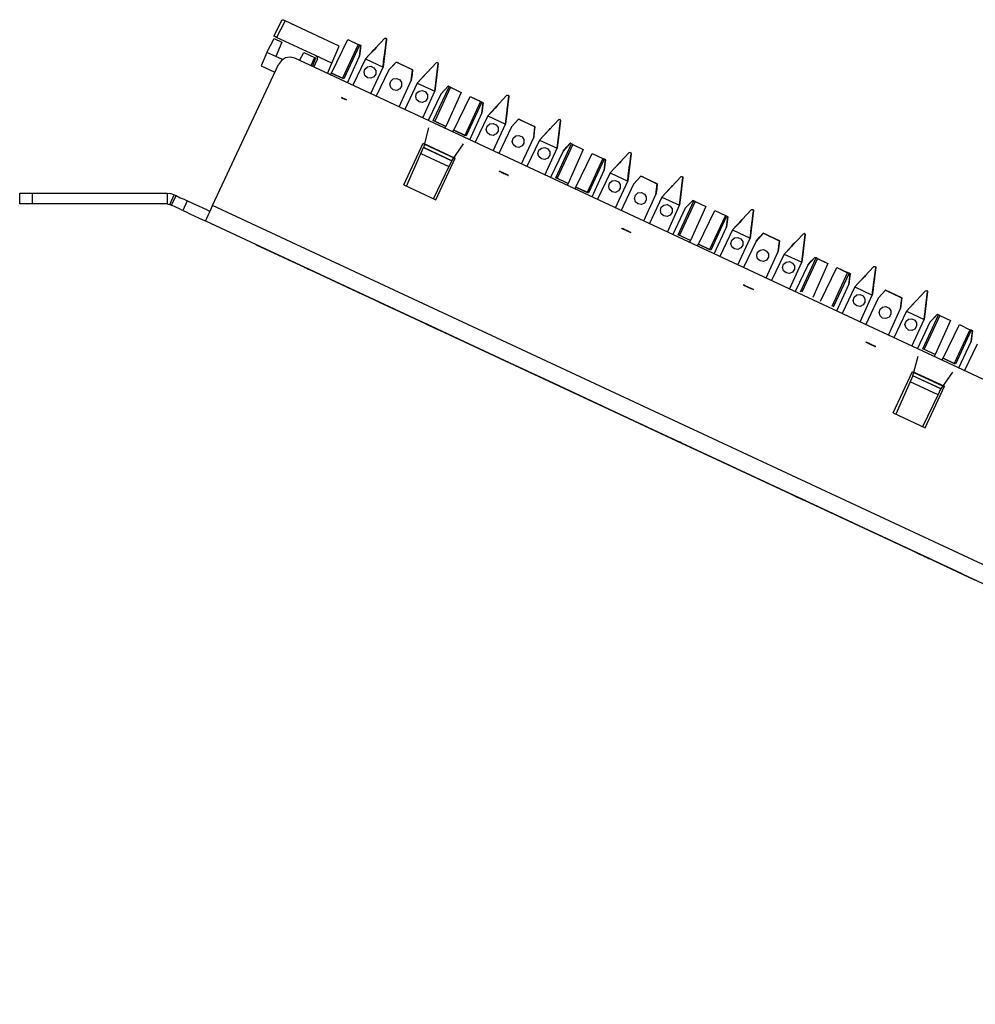
# Model space of a CAD drawing. Extents: x 0 to 20.6, y 0 to 13.7.
# Drawn here: x 0.9 to 5.5, y 6.9 to 11.7 of the extents above; entities that cross this region are included whole.
import ezdxf

# ---------------------------------------------------------------- set-up
doc = ezdxf.new("R2010")
doc.units = 0
doc.header["$MEASUREMENT"] = 0
doc.layers.get('0').update_dxf_attribs({"linetype": 'CONTINUOUS'})

msp = doc.modelspace()

# ---------------------------------------------------------------- linework, layer by layer
for p, q in [((2.1329, 11.6043), (2.1732, 11.6841)), ((2.187, 11.6781), (2.1457, 11.5984)), ((2.4469, 11.5571), (2.187, 11.6781)), ((2.0994, 11.5266), (2.1339, 11.5935)), ((2.1339, 11.5935), (2.1713, 11.5758)), ((2.1713, 11.5758), (2.1427, 11.5069)), ((2.3327, 11.5108), (2.1457, 11.5984)), ((2.4094, 11.4272), (2.4882, 11.5886)), ((2.4882, 11.5886), (2.5394, 11.565)), ((2.4882, 11.5886), (2.5394, 11.565)), ((2.5738, 11.4951), (2.6663, 11.5945)), ((2.6663, 11.5945), (2.5738, 11.4951)), ((2.6752, 11.5896), (2.6585, 11.4557)), ((2.6585, 11.4557), (2.6752, 11.5896)), ((2.6663, 11.5945), (2.6722, 11.5955)), ((2.6722, 11.5955), (2.6722, 11.5955)), ((2.6722, 11.5955), (2.6752, 11.5896)), ((2.6722, 11.5955), (2.6722, 11.5955)), ((2.6722, 11.5955), (2.6722, 11.5955)), ((2.6722, 11.5955), (2.6722, 11.5955)), ((2.0994, 11.5266), (2.0719, 11.4626)), ((2.1427, 11.5069), (2.0994, 11.5266)), ((2.2559, 11.4882), (2.2766, 11.5266)), ((2.2766, 11.5266), (2.3287, 11.502)), ((2.4114, 11.4744), (2.4469, 11.5571)), ((2.5394, 11.565), (2.4636, 11.4026)), ((2.5453, 11.562), (2.4695, 11.3986)), ((2.5394, 11.565), (2.5463, 11.562)), ((2.5453, 11.562), (2.5394, 11.565)), ((2.5512, 11.5591), (2.5453, 11.562)), ((2.5453, 11.5089), (2.5512, 11.5591)), ((2.5463, 11.562), (2.5512, 11.5591)), ((2.5512, 11.5591), (2.5512, 11.5591)), ((2.5512, 11.5591), (2.5512, 11.5591)), ((2.1427, 11.5069), (2.1427, 11.5069)), ((2.1742, 11.4921), (2.1427, 11.5069)), ((10.0984, 7.8307), (2.2343, 11.498)), ((2.3287, 11.502), (2.31, 11.4626)), ((2.3179, 11.4587), (2.3346, 11.5)), ((2.3248, 11.4557), (2.3406, 11.4911)), ((2.3287, 11.502), (2.3346, 11.5)), ((2.4114, 11.4744), (2.3327, 11.5108)), ((2.4872, 11.3799), (2.5453, 11.5089)), ((2.5738, 11.4951), (2.5128, 11.3681)), ((2.5738, 11.4951), (2.6585, 11.4557)), ((2.7224, 11.4793), (2.687, 11.4419)), ((2.7224, 11.4793), (2.7224, 11.4793)), ((2.8002, 11.4429), (2.7224, 11.4793)), ((2.7224, 11.4793), (2.7274, 11.4774)), ((2.7224, 11.4793), (2.7224, 11.4793)), ((2.7343, 11.4744), (2.7274, 11.4774)), ((2.8228, 11.3789), (2.9154, 11.4783)), ((2.9154, 11.4783), (2.8228, 11.3789)), ((2.9154, 11.4783), (2.9213, 11.4793)), ((2.9213, 11.4793), (2.9213, 11.4793)), ((2.9213, 11.4793), (2.9213, 11.4793)), ((2.9213, 11.4793), (2.9242, 11.4734)), ((2.9213, 11.4793), (2.9213, 11.4793)), ((2.9213, 11.4793), (2.9213, 11.4793)), ((1.8376, 10.7894), (2.1545, 11.4685)), ((2.0719, 11.4626), (2.1378, 11.4311)), ((2.3907, 11.4252), (2.4114, 11.4744)), ((2.6004, 11.3278), (2.6585, 11.4557)), ((2.687, 11.4419), (2.626, 11.315)), ((2.7343, 11.4744), (2.7894, 11.4488)), ((2.7894, 11.4488), (2.7953, 11.4459)), ((2.7943, 11.3917), (2.8002, 11.4429)), ((2.7953, 11.4459), (2.8002, 11.4429)), ((2.8002, 11.4429), (2.8002, 11.4429)), ((2.8002, 11.4429), (2.8002, 11.4429)), ((2.9242, 11.4734), (2.9075, 11.3396)), ((2.9075, 11.3396), (2.9242, 11.4734)), ((2.4055, 11.4183), (2.4094, 11.4272)), ((2.4695, 11.3986), (2.4094, 11.4272)), ((2.4094, 11.4272), (2.4636, 11.4026)), ((2.4695, 11.3986), (2.4636, 11.4026)), ((2.7362, 11.2638), (2.7943, 11.3917)), ((2.8228, 11.3789), (2.7628, 11.252)), ((2.8228, 11.3789), (2.9075, 11.3396)), ((2.8494, 11.2116), (2.9075, 11.3396)), ((2.9006, 11.1978), (2.9774, 11.3612)), ((2.9833, 11.3583), (2.9075, 11.1949)), ((2.9715, 11.3632), (2.936, 11.3258)), ((2.9715, 11.3632), (2.9715, 11.3632)), ((2.9774, 11.3612), (2.9715, 11.3632)), ((2.9715, 11.3632), (2.9764, 11.3612)), ((2.9715, 11.3632), (2.9715, 11.3632)), ((2.9833, 11.3583), (2.9764, 11.3612)), ((2.9774, 11.3612), (2.9833, 11.3583)), ((2.9833, 11.3583), (3.0344, 11.3337)), ((2.9833, 11.3583), (3.0344, 11.3337)), ((2.936, 11.3258), (2.876, 11.1988)), ((3.0344, 11.3337), (2.9616, 11.1703)), ((2.999, 11.1526), (3.0778, 11.314)), ((3.128, 11.2904), (3.0522, 11.127)), ((3.1348, 11.2874), (3.0591, 11.124)), ((3.0778, 11.314), (3.1289, 11.2904)), ((3.0778, 11.314), (3.128, 11.2904)), ((3.1348, 11.2874), (3.128, 11.2904)), ((3.1289, 11.2904), (3.1348, 11.2874)), ((3.1348, 11.2874), (3.1407, 11.2844)), ((3.1407, 11.2844), (3.1348, 11.2874)), ((3.1634, 11.2205), (3.2549, 11.3199)), ((3.2549, 11.3199), (3.1634, 11.2205)), ((3.2638, 11.315), (3.248, 11.1811)), ((3.248, 11.1811), (3.2638, 11.315)), ((3.2549, 11.3199), (3.2608, 11.3209)), ((3.2608, 11.3209), (3.2608, 11.3209)), ((3.2608, 11.3209), (3.2638, 11.315)), ((3.2608, 11.3209), (3.2608, 11.3209)), ((3.2608, 11.3209), (3.2608, 11.3209)), ((3.2608, 11.3209), (3.2608, 11.3209)), ((3.1339, 11.2333), (3.1407, 11.2844)), ((3.1407, 11.2844), (3.1407, 11.2844)), ((3.1407, 11.2844), (3.1407, 11.2844)), ((2.9616, 11.1703), (2.9006, 11.1978)), ((2.9006, 11.1978), (2.9075, 11.1949)), ((2.9075, 11.1949), (2.9616, 11.1703)), ((3.0758, 11.1053), (3.1339, 11.2333)), ((3.1634, 11.2205), (3.1024, 11.0935)), ((3.1634, 11.2205), (3.248, 11.1811)), ((3.311, 11.2047), (3.2766, 11.1673)), ((3.311, 11.2047), (3.311, 11.2047)), ((3.3898, 11.1683), (3.311, 11.2047)), ((3.311, 11.2047), (3.3159, 11.2028)), ((3.311, 11.2047), (3.311, 11.2047)), ((3.3228, 11.1998), (3.3159, 11.2028)), ((3.3228, 11.1998), (3.378, 11.1742)), ((3.4124, 11.1043), (3.5049, 11.2028)), ((3.5049, 11.2028), (3.4124, 11.1043)), ((3.5138, 11.1988), (3.497, 11.065)), ((3.497, 11.065), (3.5138, 11.1988)), ((3.5049, 11.2028), (3.5098, 11.2047)), ((3.5098, 11.2047), (3.5108, 11.2037)), ((3.5108, 11.2037), (3.5098, 11.2047)), ((3.5098, 11.2047), (3.5098, 11.2047)), ((3.5108, 11.2037), (3.5138, 11.1988)), ((3.5108, 11.2037), (3.5108, 11.2037)), ((2.8543, 11.0679), (2.8789, 11.1634)), ((2.9567, 11.1604), (2.9616, 11.1703)), ((2.9941, 11.1437), (2.999, 11.1526)), ((3.0591, 11.124), (2.999, 11.1526)), ((2.999, 11.1526), (3.0522, 11.127)), ((3.189, 11.0531), (3.248, 11.1811)), ((3.2766, 11.1673), (3.2156, 11.0404)), ((3.378, 11.1742), (3.3848, 11.1713)), ((3.3839, 11.1171), (3.3898, 11.1683)), ((3.3848, 11.1713), (3.3898, 11.1683)), ((3.3898, 11.1683), (3.3898, 11.1683)), ((3.3898, 11.1683), (3.3898, 11.1683)), ((3.0591, 11.124), (3.0522, 11.127)), ((3.3248, 10.9892), (3.3839, 11.1171)), ((3.4124, 11.1043), (3.3514, 10.9774)), ((3.4124, 11.1043), (3.497, 11.065)), ((2.7589, 10.8888), (2.8524, 11.0886)), ((2.8406, 11.0394), (2.8533, 11.0679)), ((2.8524, 11.0886), (3.0059, 11.0167)), ((2.8533, 11.0679), (2.9892, 11.0039)), ((2.8543, 11.0679), (2.8533, 11.0679)), ((2.9902, 11.0049), (2.8543, 11.0679)), ((2.8583, 11.0846), (2.999, 11.0187)), ((2.9902, 11.0049), (3.0463, 11.0856)), ((3.438, 10.936), (3.497, 11.065)), ((3.5256, 11.0512), (3.4646, 10.9242)), ((3.4902, 10.9232), (3.5659, 11.0856)), ((3.5728, 11.0827), (3.497, 10.9203)), ((3.56, 11.0886), (3.5256, 11.0512)), ((3.623, 11.0591), (3.5502, 10.8957)), ((3.56, 11.0886), (3.56, 11.0886)), ((3.5659, 11.0856), (3.56, 11.0886)), ((3.56, 11.0886), (3.5659, 11.0866)), ((3.56, 11.0886), (3.56, 11.0886)), ((3.5719, 11.0837), (3.5659, 11.0866)), ((3.5659, 11.0856), (3.5728, 11.0827)), ((3.5719, 11.0837), (3.623, 11.0591)), ((3.5728, 11.0827), (3.623, 11.0591)), ((2.7717, 10.8829), (2.8406, 11.0394)), ((2.8406, 11.0394), (2.9754, 10.9764)), ((2.9134, 10.8169), (3.0059, 11.0167)), ((2.9892, 11.0039), (2.9754, 10.9764)), ((2.9902, 11.0049), (2.9892, 11.0039)), ((3.5876, 10.878), (3.6663, 11.0394)), ((3.7175, 11.0157), (3.6417, 10.8524)), ((3.7234, 11.0128), (3.6476, 10.8494)), ((3.6663, 11.0394), (3.7175, 11.0157)), ((3.6663, 11.0394), (3.7175, 11.0157)), ((3.7175, 11.0157), (3.7244, 11.0128)), ((3.7234, 11.0128), (3.7175, 11.0157)), ((3.7293, 11.0098), (3.7234, 11.0128)), ((3.7234, 10.9587), (3.7293, 11.0098)), ((3.7244, 11.0128), (3.7293, 11.0098)), ((3.7293, 11.0098), (3.7293, 11.0098)), ((3.7293, 11.0098), (3.7293, 11.0098)), ((3.752, 10.9459), (3.8445, 11.0443)), ((3.8445, 11.0443), (3.752, 10.9459)), ((3.8533, 11.0404), (3.8366, 10.9065)), ((3.8366, 10.9065), (3.8533, 11.0404)), ((3.8445, 11.0443), (3.8504, 11.0463)), ((3.8504, 11.0463), (3.8504, 11.0453)), ((3.8504, 11.0453), (3.8504, 11.0463)), ((3.8504, 11.0463), (3.8504, 11.0463)), ((3.8504, 11.0453), (3.8533, 11.0404)), ((3.8504, 11.0453), (3.8504, 11.0453)), ((2.9754, 10.9764), (2.9016, 10.8228)), ((3.6654, 10.8307), (3.7234, 10.9587)), ((3.5502, 10.8957), (3.4902, 10.9232)), ((3.4902, 10.9232), (3.497, 10.9203)), ((3.497, 10.9203), (3.5502, 10.8957)), ((3.752, 10.9459), (3.6909, 10.8189)), ((3.752, 10.9459), (3.8366, 10.9065)), ((3.9006, 10.9301), (3.8652, 10.8927)), ((3.9006, 10.9301), (3.9006, 10.9301)), ((3.9793, 10.8937), (3.9006, 10.9301)), ((3.9006, 10.9301), (3.9055, 10.9281)), ((3.9006, 10.9301), (3.9006, 10.9301)), ((3.9124, 10.9252), (3.9055, 10.9281)), ((3.9124, 10.9252), (3.9675, 10.8986)), ((4.001, 10.8297), (4.0935, 10.9281)), ((4.0935, 10.9281), (4.001, 10.8297)), ((4.1024, 10.9242), (4.0856, 10.7904)), ((4.0856, 10.7904), (4.1024, 10.9242)), ((4.0935, 10.9281), (4.0994, 10.9291)), ((4.0994, 10.9291), (4.0994, 10.9291)), ((4.0994, 10.9291), (4.0994, 10.9291)), ((4.0994, 10.9291), (4.1024, 10.9242)), ((4.0994, 10.9291), (4.0994, 10.9291)), ((4.0994, 10.9291), (4.0994, 10.9291)), ((2.7589, 10.8888), (2.9134, 10.8169)), ((3.5463, 10.8858), (3.5502, 10.8957)), ((3.5837, 10.8691), (3.5876, 10.878)), ((3.6476, 10.8494), (3.5876, 10.878)), ((3.5876, 10.878), (3.6417, 10.8524)), ((3.7785, 10.7776), (3.8366, 10.9065)), ((3.8652, 10.8927), (3.8051, 10.7657)), ((3.9675, 10.8986), (3.9734, 10.8957)), ((3.9724, 10.8425), (3.9793, 10.8937)), ((3.9734, 10.8957), (3.9793, 10.8937)), ((3.9793, 10.8937), (3.9793, 10.8937)), ((3.9793, 10.8937), (3.9793, 10.8937)), ((0.9085, 10.7972), (0.9085, 10.8484)), ((0.9685, 10.8484), (1.6181, 10.8484)), ((0.9685, 10.8484), (0.9685, 10.7972)), ((1.6181, 10.8484), (1.6181, 10.7972)), ((1.6309, 10.7943), (1.6526, 10.8406)), ((1.6398, 10.7904), (1.6614, 10.8366)), ((1.6526, 10.8406), (1.6614, 10.8366)), ((3.6476, 10.8494), (3.6417, 10.8524)), ((3.9144, 10.7146), (3.9724, 10.8425)), ((4.001, 10.8297), (3.9409, 10.7028)), ((4.001, 10.8297), (4.0856, 10.7904)), ((4.1496, 10.814), (4.1142, 10.7766)), ((4.1496, 10.814), (4.1496, 10.814)), ((4.1555, 10.811), (4.1496, 10.814)), ((4.1496, 10.814), (4.1545, 10.812)), ((4.1496, 10.814), (4.1496, 10.814)), ((1.6181, 10.7972), (0.9685, 10.7972)), ((1.6309, 10.7943), (1.6398, 10.7904)), ((1.7156, 10.811), (1.6939, 10.7648)), ((9.9183, 7.0207), (1.8376, 10.7894)), ((4.0276, 10.6614), (4.0856, 10.7904)), ((4.1142, 10.7766), (4.0541, 10.6496)), ((4.0797, 10.6486), (4.1555, 10.811)), ((4.1614, 10.8081), (4.0856, 10.6457)), ((4.2126, 10.7844), (4.1398, 10.6201)), ((4.1614, 10.8091), (4.1545, 10.812)), ((4.1555, 10.811), (4.1614, 10.8081)), ((4.1614, 10.8091), (4.2126, 10.7844)), ((4.1614, 10.8081), (4.2126, 10.7844)), ((4.1772, 10.6033), (4.2559, 10.7648)), ((4.2559, 10.7648), (4.3071, 10.7402)), ((4.2559, 10.7648), (4.3071, 10.7411)), ((4.3415, 10.6713), (4.4331, 10.7697)), ((4.4331, 10.7697), (4.3415, 10.6713)), ((4.4419, 10.7657), (4.4262, 10.6319)), ((4.4262, 10.6319), (4.4419, 10.7657)), ((4.4331, 10.7697), (4.439, 10.7707)), ((4.439, 10.7707), (4.439, 10.7707)), ((4.439, 10.7707), (4.4419, 10.7657)), ((4.439, 10.7707), (4.439, 10.7707)), ((4.439, 10.7707), (4.439, 10.7707)), ((4.439, 10.7707), (4.439, 10.7707)), ((4.3071, 10.7411), (4.2303, 10.5778)), ((4.313, 10.7382), (4.2372, 10.5748)), ((4.313, 10.7382), (4.3071, 10.7411)), ((4.3071, 10.7402), (4.314, 10.7372)), ((4.312, 10.6841), (4.3189, 10.7352)), ((4.3189, 10.7352), (4.313, 10.7382)), ((4.314, 10.7372), (4.3189, 10.7352)), ((4.3189, 10.7352), (4.3189, 10.7352)), ((4.3189, 10.7352), (4.3189, 10.7352)), ((1.8031, 10.7146), (9.8917, 6.9419)), ((4.2539, 10.5561), (4.312, 10.6841)), ((4.3415, 10.6713), (4.2805, 10.5433)), ((4.3415, 10.6713), (4.4262, 10.6319)), ((4.1398, 10.6201), (4.0797, 10.6486)), ((4.0797, 10.6486), (4.0856, 10.6457)), ((4.0856, 10.6457), (4.1398, 10.6201)), ((4.3671, 10.503), (4.4262, 10.6319)), ((4.4892, 10.6555), (4.4547, 10.6181)), ((4.4892, 10.6555), (4.4892, 10.6555)), ((4.5679, 10.6191), (4.4892, 10.6555)), ((4.4892, 10.6555), (4.4951, 10.6535)), ((4.4892, 10.6555), (4.4892, 10.6555)), ((4.501, 10.6506), (4.4951, 10.6535)), ((4.501, 10.6506), (4.5561, 10.624)), ((4.5561, 10.624), (4.563, 10.6211)), ((4.5906, 10.5551), (4.6831, 10.6535)), ((4.6831, 10.6535), (4.5906, 10.5551)), ((4.6919, 10.6496), (4.6752, 10.5157)), ((4.6752, 10.5157), (4.6919, 10.6496)), ((4.6831, 10.6535), (4.688, 10.6545)), ((4.688, 10.6545), (4.689, 10.6545)), ((4.689, 10.6545), (4.688, 10.6545)), ((4.688, 10.6545), (4.688, 10.6545)), ((4.689, 10.6545), (4.6919, 10.6496)), ((4.689, 10.6545), (4.689, 10.6545)), ((4.1358, 10.6112), (4.1398, 10.6201)), ((4.1722, 10.5945), (4.1772, 10.6033)), ((4.2372, 10.5748), (4.1772, 10.6033)), ((4.1772, 10.6033), (4.2303, 10.5778)), ((4.2372, 10.5748), (4.2303, 10.5778)), ((4.4547, 10.6181), (4.3937, 10.4911)), ((4.562, 10.5679), (4.5679, 10.6191)), ((4.563, 10.6211), (4.5679, 10.6191)), ((4.5679, 10.6191), (4.5679, 10.6191)), ((4.5679, 10.6191), (4.5679, 10.6191)), ((4.503, 10.44), (4.562, 10.5679)), ((4.5906, 10.5551), (4.5295, 10.4272)), ((4.5906, 10.5551), (4.6752, 10.5157)), ((4.6683, 10.374), (4.7441, 10.5364)), ((4.751, 10.5335), (4.6752, 10.3711)), ((4.7382, 10.5394), (4.7037, 10.502)), ((4.7382, 10.5394), (4.7382, 10.5394)), ((4.7441, 10.5364), (4.7382, 10.5394)), ((4.7382, 10.5394), (4.7441, 10.5374)), ((4.7382, 10.5394), (4.7382, 10.5394)), ((4.75, 10.5335), (4.7441, 10.5374)), ((4.7441, 10.5364), (4.751, 10.5335)), ((4.75, 10.5335), (4.8012, 10.5098)), ((4.751, 10.5335), (4.8012, 10.5098)), ((4.6161, 10.3868), (4.6752, 10.5157)), ((4.7037, 10.502), (4.6427, 10.375)), ((4.8012, 10.5098), (4.7283, 10.3455)), ((4.7657, 10.3287), (4.8445, 10.4902)), ((4.8445, 10.4902), (4.8957, 10.4656)), ((4.8445, 10.4902), (4.8957, 10.4665)), ((4.9301, 10.3967), (5.0226, 10.4951)), ((5.0226, 10.4951), (4.9301, 10.3967)), ((5.0315, 10.4911), (5.0148, 10.3573)), ((5.0148, 10.3573), (5.0315, 10.4911)), ((5.0226, 10.4951), (5.0285, 10.4961)), ((5.0285, 10.4961), (5.0285, 10.4961)), ((5.0285, 10.4961), (5.0315, 10.4911)), ((5.0285, 10.4961), (5.0285, 10.4961)), ((5.0285, 10.4961), (5.0285, 10.4961)), ((5.0285, 10.4961), (5.0285, 10.4961)), ((4.8957, 10.4665), (4.8199, 10.3031)), ((4.9026, 10.4636), (4.8258, 10.3002)), ((4.9026, 10.4636), (4.8957, 10.4665)), ((4.8957, 10.4656), (4.9026, 10.4626)), ((4.9016, 10.4094), (4.9075, 10.4606)), ((4.9075, 10.4606), (4.9026, 10.4636)), ((4.9026, 10.4626), (4.9075, 10.4606)), ((4.9075, 10.4606), (4.9075, 10.4606)), ((4.9075, 10.4606), (4.9075, 10.4606)), ((4.8435, 10.2815), (4.9016, 10.4094)), ((4.9301, 10.3967), (4.8691, 10.2687)), ((4.9301, 10.3967), (5.0148, 10.3573)), ((4.9567, 10.2283), (5.0148, 10.3573)), ((5.0433, 10.3435), (4.9833, 10.2165)), ((5.0787, 10.3809), (5.0433, 10.3435)), ((5.0787, 10.3809), (5.0787, 10.3809)), ((5.1575, 10.3445), (5.0787, 10.3809)), ((5.0787, 10.3809), (5.0837, 10.3789)), ((5.0787, 10.3809), (5.0787, 10.3809)), ((5.0906, 10.375), (5.0837, 10.3789)), ((5.0906, 10.375), (5.1457, 10.3494)), ((5.1457, 10.3494), (5.1516, 10.3465)), ((5.1506, 10.2933), (5.1575, 10.3445)), ((5.1516, 10.3465), (5.1575, 10.3445)), ((5.1575, 10.3445), (5.1575, 10.3445)), ((5.1575, 10.3445), (5.1575, 10.3445)), ((5.1791, 10.2805), (5.2717, 10.3789)), ((5.2717, 10.3789), (5.1791, 10.2805)), ((5.2805, 10.375), (5.2638, 10.2402)), ((5.2638, 10.2402), (5.2805, 10.375)), ((5.2717, 10.3789), (5.2776, 10.3799)), ((5.2776, 10.3799), (5.2776, 10.3799)), ((5.2776, 10.3799), (5.2776, 10.3799)), ((5.2776, 10.3799), (5.2805, 10.375)), ((5.2776, 10.3799), (5.2776, 10.3799)), ((5.2776, 10.3799), (5.2776, 10.3799)), ((5.0925, 10.1654), (5.1506, 10.2933)), ((5.1791, 10.2805), (5.1191, 10.1526)), ((5.1791, 10.2805), (5.2638, 10.2402)), ((5.2579, 10.0994), (5.3337, 10.2618)), ((5.3396, 10.2589), (5.2638, 10.0965)), ((5.3278, 10.2648), (5.2923, 10.2274)), ((5.3278, 10.2648), (5.3278, 10.2648)), ((5.3337, 10.2618), (5.3278, 10.2648)), ((5.3278, 10.2648), (5.3327, 10.2618)), ((5.3278, 10.2648), (5.3278, 10.2648)), ((5.3396, 10.2589), (5.3327, 10.2618)), ((5.3337, 10.2618), (5.3396, 10.2589)), ((5.3396, 10.2589), (5.3907, 10.2352)), ((5.3396, 10.2589), (5.3907, 10.2352)), ((5.2057, 10.1122), (5.2638, 10.2402)), ((5.2923, 10.2274), (5.2323, 10.1004)), ((5.3907, 10.2352), (5.3179, 10.0709)), ((5.3553, 10.0531), (5.4341, 10.2156)), ((5.4341, 10.2156), (5.4852, 10.1909)), ((5.4341, 10.2156), (5.4852, 10.1909)), ((5.4852, 10.1909), (5.4085, 10.0285)), ((5.4911, 10.188), (5.4154, 10.0256)), ((5.4852, 10.1909), (5.4921, 10.188)), ((5.4911, 10.188), (5.4852, 10.1909)), ((5.497, 10.186), (5.4911, 10.188)), ((5.4911, 10.1348), (5.497, 10.186)), ((5.4921, 10.188), (5.497, 10.186)), ((5.497, 10.186), (5.497, 10.186)), ((5.497, 10.186), (5.497, 10.186)), ((5.4321, 10.0069), (5.4911, 10.1348)), ((5.5197, 10.122), (5.4587, 9.9941)), ((5.2106, 9.9695), (5.2352, 10.064)), ((5.3179, 10.0709), (5.2579, 10.0994)), ((5.2579, 10.0994), (5.2638, 10.0965)), ((5.2638, 10.0965), (5.3179, 10.0709)), ((5.314, 10.062), (5.3179, 10.0709)), ((5.3504, 10.0443), (5.3553, 10.0531)), ((5.4154, 10.0256), (5.3553, 10.0531)), ((5.3553, 10.0531), (5.4085, 10.0285)), ((5.4154, 10.0256), (5.4085, 10.0285)), ((5.1152, 9.7904), (5.2087, 9.9902)), ((5.2096, 9.9685), (5.1969, 9.94)), ((5.2087, 9.9902), (5.3622, 9.9183)), ((5.2106, 9.9695), (5.2096, 9.9685)), ((5.3455, 9.9055), (5.2096, 9.9685)), ((5.3465, 9.9065), (5.2106, 9.9695)), ((5.2146, 9.9852), (5.3563, 9.9193)), ((5.3465, 9.9065), (5.4026, 9.9862)), ((5.1969, 9.94), (5.128, 9.7844)), ((5.3327, 9.877), (5.1969, 9.94)), ((5.2697, 9.7185), (5.3622, 9.9183)), ((5.2579, 9.7244), (5.3327, 9.877)), ((5.3327, 9.877), (5.3455, 9.9055)), ((5.3465, 9.9065), (5.3455, 9.9055)), ((5.1152, 9.7904), (5.2697, 9.7185))]:
    msp.add_line(p, q)
for points in [[(2.1732, 11.6841), (2.1772, 11.6831), (2.187, 11.6781)], [(2.1457, 11.5984), (2.1368, 11.6024), (2.1329, 11.6043)], [(2.5512, 11.5591), (2.5482, 11.5364), (2.5453, 11.5089)], [(2.5512, 11.5591), (2.5463, 11.562), (2.5512, 11.5591)], [(2.5738, 11.4951), (2.5925, 11.5157), (2.6083, 11.5325), (2.6201, 11.5443), (2.626, 11.5502), (2.6201, 11.5443), (2.6083, 11.5325), (2.5925, 11.5157), (2.5738, 11.4951)], [(2.6585, 11.4557), (2.6614, 11.4833), (2.6644, 11.5059), (2.6663, 11.5226), (2.6673, 11.5315), (2.6663, 11.5226), (2.6644, 11.5059), (2.6614, 11.4833), (2.6585, 11.4557)], [(2.2343, 11.498), (2.2116, 11.503), (2.189, 11.5), (2.1693, 11.4872), (2.1545, 11.4685)], [(2.3327, 11.5108), (2.3406, 11.503), (2.3406, 11.4911)], [(2.687, 11.4419), (2.7057, 11.4626), (2.7224, 11.4793)], [(2.7224, 11.4793), (2.7274, 11.4774), (2.7224, 11.4793)], [(2.5669, 11.4311), (2.5709, 11.4459), (2.5837, 11.4567), (2.5994, 11.4596), (2.6142, 11.4528), (2.623, 11.439), (2.623, 11.4222), (2.6142, 11.4085), (2.5994, 11.4026), (2.5837, 11.4045), (2.5709, 11.4154), (2.5669, 11.4311)], [(2.8002, 11.4429), (2.7982, 11.4203), (2.7943, 11.3917)], [(2.8002, 11.4429), (2.7963, 11.4449), (2.7953, 11.4459)], [(2.8228, 11.3789), (2.8415, 11.3986), (2.8573, 11.4163), (2.8691, 11.4281), (2.875, 11.4341), (2.8691, 11.4281), (2.8573, 11.4163), (2.8415, 11.3986), (2.8228, 11.3789)], [(2.6909, 11.373), (2.6959, 11.3878), (2.7077, 11.3986), (2.7244, 11.4016), (2.7392, 11.3947), (2.748, 11.3809), (2.748, 11.3642), (2.7392, 11.3504), (2.7244, 11.3435), (2.7077, 11.3465), (2.6959, 11.3573), (2.6909, 11.373)], [(2.9075, 11.3396), (2.9114, 11.3671), (2.9144, 11.3898), (2.9163, 11.4065), (2.9173, 11.4144), (2.9163, 11.4065), (2.9144, 11.3898), (2.9114, 11.3671), (2.9075, 11.3396)], [(2.8159, 11.314), (2.8199, 11.3297), (2.8327, 11.3406), (2.8484, 11.3435), (2.8632, 11.3366), (2.872, 11.3228), (2.872, 11.3061), (2.8632, 11.2923), (2.8484, 11.2854), (2.8327, 11.2884), (2.8199, 11.2992), (2.8159, 11.314)], [(2.936, 11.3258), (2.9557, 11.3465), (2.9715, 11.3632)], [(2.9715, 11.3632), (2.9764, 11.3612), (2.9715, 11.3632)], [(2.4665, 11.3051), (2.4823, 11.2982), (2.4734, 11.3022), (2.4823, 11.2982), (2.4587, 11.3091), (2.4665, 11.3051)], [(3.1407, 11.2844), (3.1348, 11.2874), (3.1407, 11.2844)], [(3.1407, 11.2844), (3.1378, 11.2618), (3.1339, 11.2333)], [(3.1634, 11.2205), (3.1821, 11.2402), (3.1978, 11.2579), (3.2087, 11.2697), (3.2146, 11.2756), (3.2087, 11.2697), (3.1978, 11.2579), (3.1821, 11.2402), (3.1634, 11.2205)], [(3.248, 11.1811), (3.251, 11.2087), (3.2539, 11.2313), (3.2559, 11.248), (3.2569, 11.2559), (3.2559, 11.248), (3.2539, 11.2313), (3.251, 11.2087), (3.248, 11.1811)], [(3.2766, 11.1673), (3.2953, 11.188), (3.311, 11.2047)], [(3.311, 11.2047), (3.3169, 11.2028), (3.311, 11.2047)], [(3.1555, 11.1555), (3.1604, 11.1713), (3.1722, 11.1821), (3.189, 11.1841), (3.2037, 11.1781), (3.2126, 11.1644), (3.2126, 11.1476), (3.2037, 11.1339), (3.189, 11.127), (3.1722, 11.1299), (3.1604, 11.1407), (3.1555, 11.1555)], [(3.3898, 11.1683), (3.3868, 11.1457), (3.3839, 11.1171)], [(3.3898, 11.1683), (3.3848, 11.1713), (3.3898, 11.1683)], [(3.4124, 11.1043), (3.4311, 11.124), (3.4469, 11.1417), (3.4577, 11.1535), (3.4636, 11.1594), (3.4577, 11.1535), (3.4469, 11.1417), (3.4311, 11.124), (3.4124, 11.1043)], [(3.2805, 11.0974), (3.2844, 11.1132), (3.2972, 11.124), (3.313, 11.126), (3.3278, 11.1201), (3.3366, 11.1063), (3.3366, 11.0896), (3.3278, 11.0758), (3.313, 11.0689), (3.2972, 11.0719), (3.2844, 11.0827), (3.2805, 11.0974)], [(3.497, 11.065), (3.5, 11.0925), (3.503, 11.1152), (3.5049, 11.1319), (3.5059, 11.1398), (3.5049, 11.1319), (3.503, 11.1152), (3.5, 11.0925), (3.497, 11.065)], [(3.4045, 11.0394), (3.4094, 11.0551), (3.4213, 11.0659), (3.438, 11.0679), (3.4528, 11.062), (3.4616, 11.0482), (3.4616, 11.0315), (3.4528, 11.0177), (3.438, 11.0108), (3.4213, 11.0138), (3.4094, 11.0246), (3.4045, 11.0394)], [(3.5256, 11.0512), (3.5443, 11.0719), (3.56, 11.0886)], [(3.5659, 11.0866), (3.564, 11.0866), (3.56, 11.0886)], [(3.7293, 11.0098), (3.7264, 10.9872), (3.7234, 10.9587)], [(3.7293, 11.0098), (3.7244, 11.0128), (3.7293, 11.0098)], [(3.2185, 10.9547), (3.2264, 10.9508), (3.251, 10.939), (3.2254, 10.9518), (3.2215, 10.9528), (3.2195, 10.9537), (3.2185, 10.9547), (3.2195, 10.9537), (3.2215, 10.9528), (3.2254, 10.9518), (3.2293, 10.9488), (3.2352, 10.9469), (3.2402, 10.9439), (3.2461, 10.9419), (3.252, 10.939), (3.2559, 10.937), (3.2589, 10.935), (3.2618, 10.9341), (3.2628, 10.9341), (3.2559, 10.937), (3.2549, 10.938), (3.253, 10.938), (3.251, 10.939), (3.248, 10.9409), (3.2441, 10.9419), (3.2402, 10.9439), (3.2372, 10.9459), (3.2333, 10.9478), (3.2303, 10.9488), (3.2283, 10.9498), (3.2264, 10.9508), (3.2254, 10.9508), (3.2264, 10.9508), (3.2283, 10.9498), (3.2303, 10.9488), (3.2608, 10.935), (3.2185, 10.9547)], [(3.752, 10.9459), (3.7707, 10.9656), (3.7864, 10.9823), (3.7982, 10.9951), (3.8041, 11.001), (3.7982, 10.9951), (3.7864, 10.9823), (3.7707, 10.9656), (3.752, 10.9459)], [(3.8366, 10.9065), (3.8396, 10.9341), (3.8425, 10.9567), (3.8445, 10.9734), (3.8455, 10.9813), (3.8445, 10.9734), (3.8425, 10.9567), (3.8396, 10.9341), (3.8366, 10.9065)], [(3.7451, 10.8809), (3.749, 10.8967), (3.7618, 10.9075), (3.7776, 10.9094), (3.7923, 10.9035), (3.8012, 10.8898), (3.8012, 10.873), (3.7923, 10.8593), (3.7776, 10.8524), (3.7618, 10.8553), (3.749, 10.8661), (3.7451, 10.8809)], [(3.8652, 10.8927), (3.8839, 10.9134), (3.9006, 10.9301)], [(3.9006, 10.9301), (3.9055, 10.9281), (3.9006, 10.9301)], [(3.9793, 10.8937), (3.9764, 10.8701), (3.9724, 10.8425)], [(3.9793, 10.8937), (3.9754, 10.8957), (3.9734, 10.8957)], [(4.001, 10.8297), (4.0197, 10.8494), (4.0354, 10.8661), (4.0472, 10.8789), (4.0531, 10.8848), (4.0472, 10.8789), (4.0354, 10.8661), (4.0197, 10.8494), (4.001, 10.8297)], [(4.0856, 10.7904), (4.0896, 10.8169), (4.0925, 10.8406), (4.0945, 10.8573), (4.0955, 10.8652), (4.0945, 10.8573), (4.0925, 10.8406), (4.0896, 10.8169), (4.0856, 10.7904)], [(0.9085, 10.8484), (0.9124, 10.8484), (0.9262, 10.8484), (0.9449, 10.8484), (0.9685, 10.8484)], [(1.6181, 10.8484), (1.6358, 10.8465), (1.6526, 10.8406)], [(1.6614, 10.8366), (1.6821, 10.8268), (1.6998, 10.8189), (1.7116, 10.813), (1.7156, 10.811)], [(3.8691, 10.8228), (3.874, 10.8386), (3.8858, 10.8494), (3.9026, 10.8514), (3.9173, 10.8445), (3.9262, 10.8317), (3.9262, 10.815), (3.9173, 10.8012), (3.9026, 10.7943), (3.8858, 10.7972), (3.874, 10.8071), (3.8691, 10.8228)], [(4.1142, 10.7766), (4.1339, 10.7972), (4.1496, 10.814)], [(4.1496, 10.814), (4.1545, 10.812), (4.1496, 10.814)], [(0.9685, 10.7972), (0.9449, 10.7972), (0.9262, 10.7972), (0.9124, 10.7972), (0.9085, 10.7972)], [(1.6181, 10.7972), (1.625, 10.7963), (1.6309, 10.7943)], [(1.6939, 10.7648), (1.69, 10.7667), (1.6781, 10.7726), (1.6604, 10.7805), (1.6398, 10.7904)], [(1.6939, 10.7648), (1.6988, 10.7628), (1.7106, 10.7579), (1.7283, 10.749), (1.749, 10.7392), (1.7697, 10.7293), (1.7874, 10.7215), (1.7992, 10.7165), (1.8031, 10.7146)], [(1.8248, 10.7608), (1.8209, 10.7618), (1.8091, 10.7677), (1.7913, 10.7756), (1.7707, 10.7854), (1.749, 10.7953), (1.7323, 10.8041), (1.7205, 10.8091), (1.7156, 10.811)], [(1.8031, 10.7146), (1.8051, 10.7175), (1.81, 10.7283), (1.8179, 10.7451), (1.8278, 10.7657), (1.8376, 10.7894)], [(3.9941, 10.7648), (3.998, 10.7805), (4.0108, 10.7913), (4.0266, 10.7933), (4.0413, 10.7864), (4.0502, 10.7736), (4.0502, 10.7569), (4.0413, 10.7431), (4.0266, 10.7362), (4.0108, 10.7392), (3.998, 10.749), (3.9941, 10.7648)], [(4.3189, 10.7352), (4.3159, 10.7116), (4.312, 10.6841)], [(4.3189, 10.7352), (4.313, 10.7372), (4.3189, 10.7352)], [(4.3415, 10.6713), (4.3602, 10.6909), (4.376, 10.7077), (4.3868, 10.7205), (4.3927, 10.7264), (4.3868, 10.7205), (4.376, 10.7077), (4.3602, 10.6909), (4.3415, 10.6713)], [(3.812, 10.6772), (3.81, 10.6791), (3.8081, 10.6791), (3.8071, 10.6801), (3.8081, 10.6791), (3.8091, 10.6791), (3.811, 10.6781), (3.813, 10.6772), (3.815, 10.6762), (3.8189, 10.6752), (3.8169, 10.6752), (3.815, 10.6762), (3.814, 10.6772), (3.813, 10.6772), (3.812, 10.6772), (3.813, 10.6772), (3.814, 10.6772), (3.815, 10.6762), (3.8169, 10.6752), (3.8189, 10.6742), (3.8219, 10.6732), (3.8238, 10.6722), (3.8258, 10.6713), (3.8297, 10.6693), (3.8317, 10.6683), (3.8346, 10.6673), (3.8376, 10.6663), (3.8406, 10.6644), (3.8415, 10.6634), (3.8445, 10.6624), (3.8455, 10.6624), (3.8465, 10.6614), (3.8474, 10.6614), (3.8406, 10.6644), (3.8396, 10.6654), (3.8386, 10.6654), (3.8376, 10.6663), (3.8356, 10.6663), (3.8337, 10.6673), (3.8327, 10.6683), (3.8297, 10.6693), (3.8287, 10.6703), (3.8268, 10.6703), (3.8248, 10.6722), (3.8228, 10.6722), (3.8219, 10.6732), (3.8209, 10.6732), (3.8199, 10.6742), (3.8189, 10.6742), (3.8199, 10.6742), (3.8209, 10.6732), (3.8219, 10.6732), (3.8228, 10.6722), (3.8248, 10.6722), (3.8258, 10.6713), (3.8278, 10.6703), (3.8297, 10.6693), (3.8346, 10.6673), (3.8297, 10.6693), (3.8268, 10.6703), (3.8248, 10.6722), (3.8219, 10.6732), (3.8189, 10.6742), (3.8179, 10.6752), (3.8159, 10.6762), (3.815, 10.6762), (3.8169, 10.6752), (3.8189, 10.6752), (3.8199, 10.6742), (3.8219, 10.6732), (3.8258, 10.6713), (3.8278, 10.6703), (3.8307, 10.6693), (3.8337, 10.6683), (3.8366, 10.6663), (3.8386, 10.6654), (3.8406, 10.6644), (3.8425, 10.6634), (3.8435, 10.6634), (3.8445, 10.6624), (3.8524, 10.6594), (3.8504, 10.6594), (3.8484, 10.6604), (3.8474, 10.6614), (3.8445, 10.6624), (3.8415, 10.6634), (3.8386, 10.6654), (3.8346, 10.6673), (3.8307, 10.6693), (3.8278, 10.6703), (3.8238, 10.6722), (3.8209, 10.6732), (3.8169, 10.6752), (3.815, 10.6762), (3.812, 10.6772)], [(4.4262, 10.6319), (4.4291, 10.6585), (4.4321, 10.6821), (4.4341, 10.6978), (4.435, 10.7067), (4.4341, 10.6978), (4.4321, 10.6821), (4.4291, 10.6585), (4.4262, 10.6319)], [(4.3337, 10.6063), (4.3386, 10.622), (4.3504, 10.6329), (4.3671, 10.6348), (4.3819, 10.628), (4.3907, 10.6152), (4.3907, 10.5984), (4.3819, 10.5846), (4.3671, 10.5778), (4.3504, 10.5807), (4.3386, 10.5906), (4.3337, 10.6063)], [(4.4547, 10.6181), (4.4734, 10.6388), (4.4892, 10.6555)], [(4.4892, 10.6555), (4.4951, 10.6535), (4.4892, 10.6555)], [(2.0472, 10.6004), (2.3041, 10.4803), (2.561, 10.3602), (2.3041, 10.4803), (2.0472, 10.6004)], [(4.4587, 10.5482), (4.4626, 10.564), (4.4754, 10.5748), (4.4911, 10.5768), (4.5059, 10.5699), (4.5148, 10.5561), (4.5148, 10.5404), (4.5059, 10.5266), (4.4911, 10.5197), (4.4754, 10.5226), (4.4626, 10.5325), (4.4587, 10.5482)], [(4.5679, 10.6191), (4.565, 10.5955), (4.562, 10.5679)], [(4.5679, 10.6191), (4.563, 10.6211), (4.5679, 10.6191)], [(4.5906, 10.5551), (4.6093, 10.5748), (4.625, 10.5915), (4.6358, 10.6043), (4.6417, 10.6102), (4.6358, 10.6043), (4.625, 10.5915), (4.6093, 10.5748), (4.5906, 10.5551)], [(4.6752, 10.5157), (4.6781, 10.5423), (4.6811, 10.5659), (4.6831, 10.5817), (4.6841, 10.5906), (4.6831, 10.5817), (4.6811, 10.5659), (4.6781, 10.5423), (4.6752, 10.5157)], [(2.1388, 10.5581), (3.7933, 9.7864), (5.4478, 9.0148), (3.7933, 9.7864), (2.1388, 10.5581)], [(4.7037, 10.502), (4.7224, 10.5226), (4.7382, 10.5394)], [(4.7382, 10.5394), (4.7441, 10.5374), (4.7382, 10.5394)], [(2.2805, 10.4911), (2.2825, 10.4911), (2.2835, 10.4902), (2.2884, 10.4882), (2.2933, 10.4852), (2.2982, 10.4833), (2.3022, 10.4813), (2.3041, 10.4803), (2.3061, 10.4793), (2.314, 10.4764), (2.3219, 10.4724), (2.312, 10.4764), (2.3022, 10.4813), (2.2913, 10.4862), (2.2805, 10.4911)], [(4.5827, 10.4902), (4.5876, 10.5059), (4.5994, 10.5167), (4.6161, 10.5187), (4.6309, 10.5118), (4.6398, 10.498), (4.6398, 10.4823), (4.6309, 10.4685), (4.6161, 10.4616), (4.5994, 10.4646), (4.5876, 10.4744), (4.5827, 10.4902)], [(4.9075, 10.4606), (4.9045, 10.437), (4.9016, 10.4094)], [(4.9075, 10.4606), (4.9035, 10.4626), (4.9026, 10.4626)], [(4.9301, 10.3967), (4.9488, 10.4163), (4.9646, 10.4331), (4.9764, 10.4459), (4.9823, 10.4518), (4.9764, 10.4459), (4.9646, 10.4331), (4.9488, 10.4163), (4.9301, 10.3967)], [(4.3947, 10.4065), (4.4026, 10.4026), (4.3947, 10.4065), (4.4026, 10.4026), (4.4114, 10.3986), (4.4429, 10.3839), (4.4094, 10.3996), (4.4183, 10.3947), (4.3947, 10.4065)], [(4.4094, 10.3996), (4.4341, 10.3878), (4.4094, 10.3996)], [(5.0148, 10.3573), (5.0187, 10.3839), (5.0207, 10.4075), (5.0226, 10.4232), (5.0246, 10.4321), (5.0226, 10.4232), (5.0207, 10.4075), (5.0187, 10.3839), (5.0148, 10.3573)], [(4.9232, 10.3317), (4.9272, 10.3474), (4.94, 10.3583), (4.9557, 10.3602), (4.9705, 10.3533), (4.9793, 10.3396), (4.9793, 10.3238), (4.9705, 10.31), (4.9557, 10.3031), (4.94, 10.3061), (4.9272, 10.3159), (4.9232, 10.3317)], [(5.0433, 10.3435), (5.063, 10.3642), (5.0787, 10.3809)], [(5.0787, 10.3809), (5.0837, 10.378), (5.0787, 10.3809)], [(5.1575, 10.3445), (5.1545, 10.3209), (5.1506, 10.2933)], [(5.1575, 10.3445), (5.1535, 10.3465), (5.1516, 10.3465)], [(2.6368, 10.3258), (2.8937, 10.2057), (3.1506, 10.0856), (2.8937, 10.2057), (2.6368, 10.3258)], [(5.0472, 10.2736), (5.0522, 10.2894), (5.064, 10.3002), (5.0807, 10.3022), (5.0955, 10.2953), (5.1043, 10.2815), (5.1043, 10.2657), (5.0955, 10.252), (5.0807, 10.2451), (5.064, 10.247), (5.0522, 10.2579), (5.0472, 10.2736)], [(5.1791, 10.2805), (5.1978, 10.3002), (5.2136, 10.3169), (5.2254, 10.3297), (5.2313, 10.3356), (5.2254, 10.3297), (5.2136, 10.3169), (5.1978, 10.3002), (5.1791, 10.2805)], [(5.2638, 10.2402), (5.2677, 10.2677), (5.2707, 10.2913), (5.2726, 10.3071), (5.2736, 10.3159), (5.2726, 10.3071), (5.2707, 10.2913), (5.2677, 10.2677), (5.2638, 10.2402)], [(5.1722, 10.2156), (5.1772, 10.2313), (5.189, 10.2421), (5.2047, 10.2441), (5.2195, 10.2372), (5.2283, 10.2234), (5.2283, 10.2077), (5.2195, 10.1939), (5.2047, 10.187), (5.189, 10.189), (5.1772, 10.1998), (5.1722, 10.2156)], [(5.2923, 10.2274), (5.312, 10.248), (5.3278, 10.2648)], [(5.3278, 10.2648), (5.3327, 10.2618), (5.3278, 10.2648)], [(2.8819, 10.2106), (2.874, 10.2146), (2.8661, 10.2185), (2.8681, 10.2175), (2.8701, 10.2165), (2.874, 10.2146), (2.8789, 10.2126), (2.8839, 10.2106), (2.8888, 10.2077), (2.8917, 10.2067), (2.8947, 10.2047), (2.9016, 10.2018), (2.9075, 10.1988), (2.9124, 10.1969), (2.9173, 10.1949), (2.9203, 10.1929), (2.9232, 10.1919), (2.9252, 10.1909), (2.9262, 10.19), (2.9252, 10.1909), (2.9232, 10.1919), (2.9213, 10.1929), (2.9203, 10.1929), (2.9134, 10.1959), (2.9075, 10.1988), (2.9016, 10.2018), (2.8947, 10.2047), (2.8917, 10.2067), (2.8888, 10.2077), (2.9075, 10.1988), (2.9262, 10.19), (2.8967, 10.2047), (2.8661, 10.2185), (2.8681, 10.2175), (2.8701, 10.2165), (2.873, 10.2156), (2.876, 10.2136), (2.8809, 10.2116), (2.8858, 10.2096), (2.8947, 10.2047), (2.9045, 10.2008), (2.9055, 10.1998), (2.9075, 10.1988), (2.9055, 10.1998), (2.9045, 10.2008), (2.9026, 10.2018), (2.9016, 10.2018), (2.8976, 10.2037), (2.8947, 10.2047), (2.8917, 10.2067), (2.8888, 10.2077), (2.8868, 10.2087), (2.8858, 10.2096), (2.8839, 10.2106), (2.8819, 10.2106)], [(5.497, 10.186), (5.4941, 10.1624), (5.4911, 10.1348)], [(5.497, 10.186), (5.4921, 10.188), (5.497, 10.186)], [(4.9892, 10.1289), (5.0217, 10.1142), (5.0285, 10.1102), (5.0217, 10.1132), (5.0187, 10.1152), (5.0157, 10.1161), (5.0128, 10.1181), (5.0089, 10.1201), (5.0049, 10.1211), (5.001, 10.123), (4.998, 10.125), (4.9951, 10.126), (4.9931, 10.127), (4.9911, 10.128), (4.9921, 10.127), (4.9941, 10.127), (4.9961, 10.126), (4.999, 10.124), (5.003, 10.122), (5.0059, 10.1211), (5.0098, 10.1191), (5.0138, 10.1171), (5.0177, 10.1161), (5.0207, 10.1142), (5.0226, 10.1132), (5.0246, 10.1122), (5.0325, 10.1093), (5.0315, 10.1093), (5.0295, 10.1102), (5.0266, 10.1112), (5.0236, 10.1132), (5.0197, 10.1142), (5.0148, 10.1171), (5.0098, 10.1191), (5.0049, 10.1211), (5, 10.124), (4.9951, 10.126), (4.9911, 10.128), (4.9882, 10.1289), (4.9852, 10.1309), (4.9833, 10.1309), (4.9852, 10.1309), (4.9882, 10.1289), (4.9911, 10.128), (4.9951, 10.126), (5, 10.124), (5.0049, 10.1211), (5.0098, 10.1191), (5.0148, 10.1171), (5.0187, 10.1152), (5.0157, 10.1161), (4.9892, 10.1289)], [(3.2254, 10.0512), (3.4823, 9.9311), (3.7392, 9.811), (3.4823, 9.9311), (3.2254, 10.0512)], [(3.815, 9.7766), (4.0719, 9.6565), (4.3287, 9.5364), (4.0719, 9.6565), (3.815, 9.7766)], [(4.1073, 9.6398), (4.1033, 9.6417), (4.0984, 9.6437), (4.0886, 9.6486), (4.0797, 9.6526), (4.062, 9.6604), (4.0443, 9.6693), (4.06, 9.6614), (4.0758, 9.6545), (4.0876, 9.6486), (4.0984, 9.6437), (4.1033, 9.6417), (4.1073, 9.6398)], [(4.0571, 9.6634), (4.0679, 9.6575), (4.0797, 9.6526), (4.0679, 9.6575), (4.0571, 9.6634)], [(4.4035, 9.501), (4.6624, 9.3809), (4.9203, 9.2608), (4.6624, 9.3809), (4.4035, 9.501)], [(4.6594, 9.3829), (4.6575, 9.3829), (4.6555, 9.3839), (4.6594, 9.3829), (4.6624, 9.3809), (4.6673, 9.3789), (4.6713, 9.377), (4.6762, 9.374), (4.6811, 9.372), (4.686, 9.3701), (4.6909, 9.3681), (4.6939, 9.3661), (4.6969, 9.3652), (4.6939, 9.3661), (4.6909, 9.3681), (4.686, 9.3701), (4.6811, 9.372), (4.6781, 9.374), (4.6752, 9.375), (4.6703, 9.377), (4.6654, 9.3799), (4.6604, 9.3819), (4.6555, 9.3839), (4.6516, 9.3858), (4.6467, 9.3878), (4.6437, 9.3898), (4.6398, 9.3907), (4.6388, 9.3917), (4.6368, 9.3927), (4.6447, 9.3888), (4.6526, 9.3848), (4.6555, 9.3839), (4.6594, 9.3829), (4.6604, 9.3819), (4.6624, 9.3809), (4.6634, 9.3799), (4.6654, 9.3799), (4.6683, 9.378), (4.6713, 9.377), (4.6752, 9.375), (4.6781, 9.374), (4.6791, 9.373), (4.6811, 9.372), (4.6791, 9.373), (4.6781, 9.374), (4.6752, 9.375), (4.6713, 9.377), (4.6683, 9.378), (4.6654, 9.3799), (4.6634, 9.3799), (4.6624, 9.3809), (4.6594, 9.3829), (4.6555, 9.3839), (4.6476, 9.3878), (4.6398, 9.3907), (4.6437, 9.3898), (4.6467, 9.3878), (4.6703, 9.377), (4.6939, 9.3661), (4.6762, 9.374), (4.6594, 9.3829)], [(4.9931, 9.2264), (5.251, 9.1063), (5.5098, 8.9852), (5.251, 9.1063), (4.9931, 9.2264)], [(5.2864, 9.0896), (5.2766, 9.0945), (5.2667, 9.0984), (5.2628, 9.1014), (5.2579, 9.1033), (5.2549, 9.1043), (5.251, 9.1063), (5.25, 9.1073), (5.248, 9.1073), (5.2451, 9.1093), (5.2421, 9.1102), (5.2431, 9.1102), (5.2451, 9.1093), (5.247, 9.1083), (5.248, 9.1073), (5.2549, 9.1043), (5.2608, 9.1014), (5.2667, 9.0984), (5.2736, 9.0955), (5.2766, 9.0945), (5.2795, 9.0925), (5.2825, 9.0915), (5.2864, 9.0896), (5.2874, 9.0896), (5.2894, 9.0886), (5.2874, 9.0896), (5.2864, 9.0896), (5.2825, 9.0915), (5.2795, 9.0925), (5.2746, 9.0955), (5.2707, 9.0974), (5.2638, 9.1004), (5.2579, 9.1033), (5.253, 9.1053), (5.248, 9.1073), (5.2451, 9.1093), (5.2421, 9.1102), (5.2392, 9.1122), (5.2352, 9.1132), (5.2343, 9.1142), (5.2323, 9.1152), (5.2293, 9.1161), (5.2264, 9.1181), (5.2293, 9.1161), (5.2323, 9.1152), (5.2343, 9.1142), (5.2352, 9.1132), (5.2392, 9.1122), (5.2421, 9.1102), (5.2451, 9.1093), (5.248, 9.1073), (5.2549, 9.1043), (5.2608, 9.1014), (5.2638, 9.1004), (5.2667, 9.0984), (5.2717, 9.0965), (5.2766, 9.0945), (5.2795, 9.0925), (5.2825, 9.0915), (5.2844, 9.0906), (5.2864, 9.0896)], [(5.2608, 9.1014), (5.2589, 9.1024), (5.2579, 9.1033), (5.2549, 9.1043), (5.251, 9.1063), (5.25, 9.1073), (5.248, 9.1073), (5.247, 9.1083), (5.2451, 9.1093), (5.247, 9.1083), (5.248, 9.1073), (5.25, 9.1073), (5.251, 9.1063), (5.2549, 9.1043), (5.2579, 9.1033), (5.2608, 9.1014), (5.2638, 9.1004), (5.2657, 9.0994), (5.2667, 9.0984), (5.2687, 9.0984), (5.2707, 9.0974), (5.2687, 9.0984), (5.2667, 9.0984), (5.2638, 9.1004), (5.2608, 9.1014)]]:
    msp.add_lwpolyline(points)

doc.saveas('drawing.dxf')
